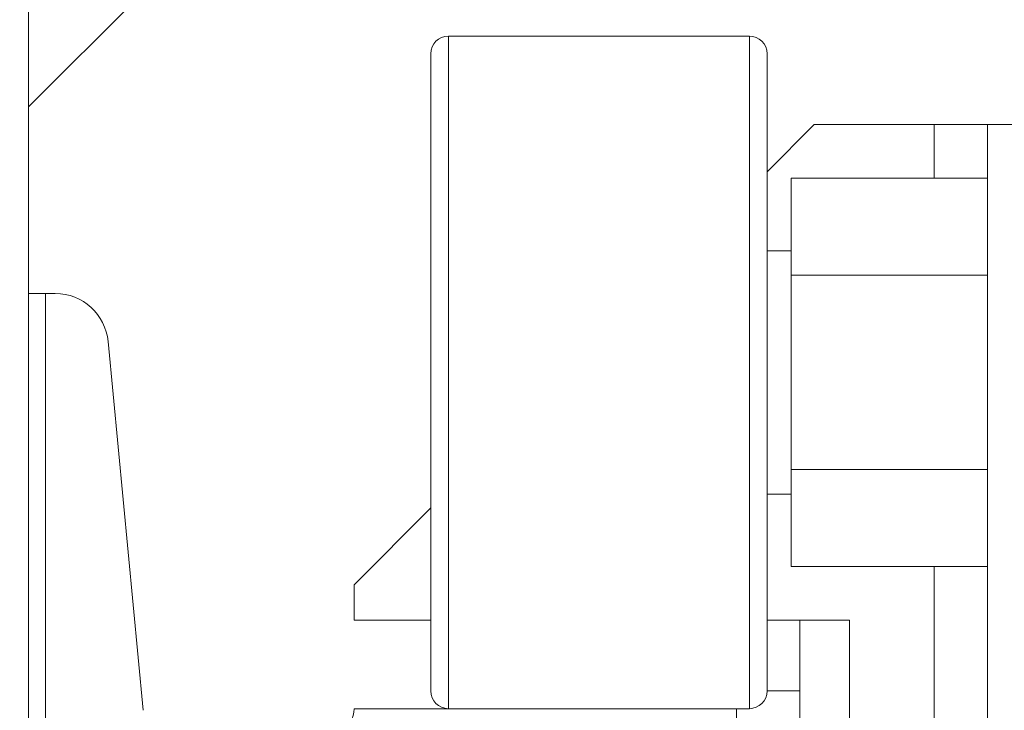
# Model space of a CAD drawing. Extents: x -355 to 414, y -91 to 242.
# Drawn here: x -303 to -299, y 52 to 54 of the extents above; entities that cross this region are included whole.
import ezdxf

# ---------------------------------------------------------------- set-up
doc = ezdxf.new("R2010")
doc.units = 0
doc.header["$LTSCALE"] = 10
doc.header["$MEASUREMENT"] = 0
doc.header["$PDMODE"] = 98
doc.layers.get('DEFPOINTS').update_dxf_attribs({"linetype": 'CONTINUOUS'})
doc.layers.add('DIM', color=1, linetype='CONTINUOUS')
doc.layers.add('RAIL_WD', color=10, linetype='CONTINUOUS')
doc.styles.get("Standard").update_dxf_attribs({"font": 'SIMPLEX.shx', "width": 0.85})
doc.dimstyles.get("Standard").update_dxf_attribs({"dimscale": 16, "dimtxt": 0.09375, "dimasz": 0.09375, "dimexe": 0.0625, "dimexo": 0.0625, "dimgap": 0.0625, "dimtad": 0, "dimtih": 1, "dimtoh": 1, "dimdec": 4, "dimzin": 4, "dimdsep": 46, "dimtxsty": 'STANDARD', "dimcen": 0.0625, "dimadec": 0, "dimazin": 0, "dimtfac": 1, "dimtdec": 4, "dimtofl": 0, "dimtmove": 0, "dimatfit": 3, "dimfxl": 1, "dimtolj": 1, "dimtzin": 0, "dimarcsym": 0})

# ---------------------------------------------------------------- blocks, each defined once
blk = doc.blocks.new('*D82')
at = {"layer": 'DEFPOINTS', "color": 0, "transparency": 16777216}
for p in [(-311.4736, 78.0738), (-311.4736, 47.5785), (-261.4736, 47.5785)]:
    blk.add_point(p, dxfattribs=at)
at = {"layer": 'DIM', "color": 0, "lineweight": -2, "transparency": 16777216}
for p, q in [((-311.4736, 48.3285), (-311.4736, 78.8238)), ((-261.4736, 48.3285), (-261.4736, 78.8238)), ((-309.3174, 78.0738), (-294.4618, 78.0738)), ((-263.6299, 78.0738), (-278.4855, 78.0738))]:
    blk.add_line(p, q, dxfattribs=at)
at = {"layer": 'DIM', "color": 0, "transparency": 16777216}
for points in [[(-309.3174, 78.4332), (-309.3174, 77.7144), (-311.4736, 78.0738)], [(-263.6299, 78.4332), (-263.6299, 77.7144), (-261.4736, 78.0738)]]:
    blk.add_solid(points, dxfattribs=at)
at = {"layer": 'DIM', "color": 0, "transparency": 16777216, "insert": (-286.4736, 78.0738), "char_height": 2.16, "attachment_point": 5}
blk.add_mtext('\\A1;(50") O.D.', dxfattribs=at)

msp = doc.modelspace()

# ---------------------------------------------------------------- linework, layer by layer
at = {"layer": 'RAIL_WD', "lineweight": 15}
for p, q in [((-302.72362, 56), (-302.72362, 53.216)), ((-302.72362, 53.875), (-301.59862, 55)), ((-300.17822, 54.125), (-301.24072, 54.125)), ((-301.24072, 54.125), (-301.24072, 51.75)), ((-300.17822, 52.30384), (-300.17822, 54.125)), ((-301.30322, 51.8125), (-301.30322, 54.0625)), ((-300.11572, 54.0625), (-300.11572, 52.33719)), ((-299.94936, 53.8125), (-300.11572, 53.64614)), ((-299.52532, 53.8125), (-299.94936, 53.8125)), ((-299.52532, 53.6231), (-299.52532, 53.8125)), ((-299.33782, 53.8125), (-299.52532, 53.8125)), ((-299.33782, 48.3125), (-299.33782, 53.8125)), ((-299.33782, 53.8125), (-299.21822, 53.8125)), ((-299.33782, 53.6231), (-300.03072, 53.6231)), ((-300.03072, 53.6231), (-300.03072, 53.2803)), ((-300.03072, 53.367), (-300.11572, 53.367)), ((-300.03072, 53.2803), (-300.03072, 52.5947)), ((-299.33782, 53.2803), (-300.03072, 53.2803)), ((-302.72362, 53.216), (-302.72362, 49.656)), ((-302.66362, 53.216), (-302.72362, 53.216)), ((-302.66362, 53.216), (-302.66362, 51.564)), ((-302.66362, 53.216), (-302.62921, 53.216)), ((-302.44255, 53.04617), (-302.31933, 51.74422)), ((-299.33782, 52.5947), (-300.03072, 52.5947)), ((-300.03072, 52.5947), (-300.03072, 52.2519)), ((-300.11572, 52.508), (-300.03072, 52.508)), ((-301.30322, 52.45864), (-301.57436, 52.1875)), ((-300.11572, 52.33719), (-300.11572, 51.8125)), ((-300.17822, 51.75), (-300.17822, 52.30384)), ((-299.33782, 52.2519), (-300.03072, 52.2519)), ((-299.52532, 48.3125), (-299.52532, 52.2519)), ((-301.57436, 52.1875), (-301.57436, 52.0625)), ((-301.57436, 52.0625), (-301.30322, 52.0625)), ((-300.11572, 52.0625), (-299.82436, 52.0625)), ((-299.99947, 50.8125), (-299.99947, 52.0625)), ((-299.82436, 52.0625), (-299.82436, 50.8125)), ((-299.99947, 51.8125), (-300.11572, 51.8125)), ((-301.57362, 51.75), (-300.22362, 51.75)), ((-300.22362, 51.75), (-300.22362, 51.564)), ((-300.22362, 51.75), (-300.17822, 51.75))]:
    msp.add_line(p, q, dxfattribs=at)
for centre, radius, start, end in [((-301.24072, 54.0625), 0.0625, 90, 180), ((-300.17822, 54.0625), 0.0625, 0, 90), ((-302.62921, 53.0285), 0.1875, 5.40621, 90), ((-301.24072, 51.8125), 0.0625, 180, 270), ((-300.17822, 51.8125), 0.0625, 270, 0), ((-301.69848, 51.756), 0.125, 270, 357.24875)]:
    msp.add_arc(centre, radius, start, end, dxfattribs=at)

# ---------------------------------------------------------------- dimensions: what is measured, and where the dimension line sits
at = {"layer": 'DIM'}
dim = msp.add_linear_dim(base=(-311.47362, 78.07382), p1=(-261.47362, 47.5785), p2=(-311.47362, 47.5785), text='(<>) O.D.', dimstyle='STANDARD', override={"dimscale": 12, "dimtxt": 0.18, "dimasz": 0.179688, "dimgap": 0.09375, "dimlunit": 5, "dimpost": '"', "dimfrac": 2}, dxfattribs=at)
dim.commit()
dim.dimension.update_dxf_attribs({"geometry": '*D82', "text_midpoint": (-286.47362, 78.07382), "dimtype": 160})

doc.saveas('drawing.dxf')
